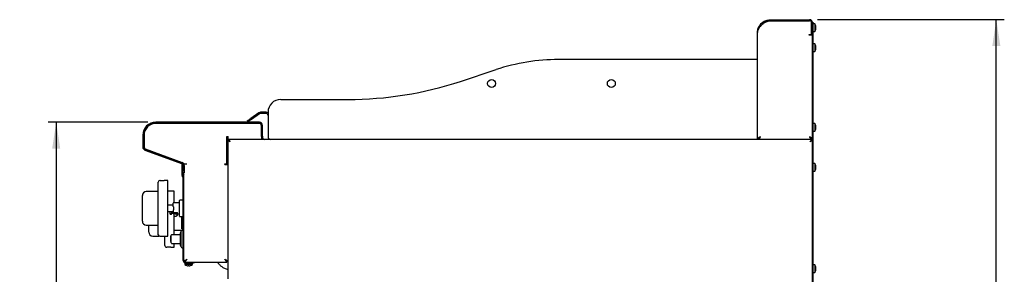
# Model space of a CAD drawing. Units: millimetres. Extents: x 5 to 415, y 5 to 292.
# Drawn here: x 163 to 286, y 134 to 166 of the extents above; entities that cross this region are included whole.
import ezdxf

# ---------------------------------------------------------------- set-up
doc = ezdxf.new("R2010")
doc.units = ezdxf.units.MM
doc.layers.add('FORMAT', color=7, linetype='Continuous')
doc.styles.add('SLDTEXTSTYLE0', font='TXT', dxfattribs={"width": 0.75})
doc.dimstyles.new('SLDDIMSTYLE1', dxfattribs={"dimtxt": 3.5, "dimasz": 3.302, "dimexe": 0, "dimexo": 0.0625, "dimgap": 0.875, "dimtad": 1, "dimdec": 1, "dimlfac": 10, "dimrnd": 1e-09, "dimzin": 12, "dimdsep": 46, "dimtxsty": 'SLDTEXTSTYLE0', "dimsah": 1, "dimcen": 0.09, "dimadec": 0, "dimazin": 3, "dimtfac": 1, "dimtdec": 1, "dimtofl": 0, "dimtmove": 0, "dimatfit": 3, "dimfxl": 0, "dimfrac": 2, "dimtolj": 1, "dimtzin": 12, "dimarcsym": 0})

# ---------------------------------------------------------------- blocks, each defined once
blk = doc.blocks.new('_D_3')
at = {"layer": 'FORMAT'}
for p, q in [((178.86, 153.19), (166.4, 153.19)), ((167.4, 153.19), (167.4, 63.16)), ((192.28, 63.16), (166.4, 63.16))]:
    blk.add_line(p, q, dxfattribs=at)
for points in [[(167.4, 153.19), (166.89, 149.88), (167.9, 149.88)], [(167.4, 63.16), (167.9, 66.46), (166.89, 66.46)]]:
    blk.add_solid(points, dxfattribs=at)
at = {"layer": 'FORMAT', "insert": (162.89, 108.58), "char_height": 3.5, "attachment_point": 1, "rotation": 90, "style": 'SLDTEXTSTYLE0'}
blk.add_mtext('900', dxfattribs=at)
blk = doc.blocks.new('_D_4')
at = {"layer": 'FORMAT'}
for p, q in [((262.75, 166.04), (286.14, 166.04)), ((285.14, 63.16), (285.14, 166.04)), ((260.73, 63.16), (286.14, 63.16))]:
    blk.add_line(p, q, dxfattribs=at)
for points in [[(285.14, 166.04), (284.64, 162.73), (285.65, 162.73)], [(285.14, 63.16), (285.65, 66.46), (284.64, 66.46)]]:
    blk.add_solid(points, dxfattribs=at)
at = {"layer": 'FORMAT', "insert": (280.63, 111.97), "char_height": 3.5, "attachment_point": 1, "rotation": 90, "style": 'SLDTEXTSTYLE0'}
blk.add_mtext('1030', dxfattribs=at)

msp = doc.modelspace()

# ---------------------------------------------------------------- linework, layer by layer
at = {"color": 7, "linetype": 'Continuous', "lineweight": 25}
for p, q in [((256.844, 166.035), (261.754, 166.035)), ((256.844, 165.915), (261.754, 165.915)), ((256.844, 165.905), (261.744, 165.905)), ((261.994, 164.265), (261.994, 165.655)), ((262.004, 165.271), (261.994, 165.248)), ((262.004, 165.665), (262.004, 164.265)), ((262.124, 165.665), (262.124, 164.265)), ((262.124, 165.665), (262.184, 165.665)), ((262.184, 165.465), (262.124, 165.465)), ((262.184, 165.665), (262.184, 165.465)), ((262.398, 165.51), (262.184, 165.51)), ((262.184, 78.365), (262.184, 165.465)), ((262.398, 165.51), (262.398, 165.035)), ((255.224, 151.035), (255.224, 164.415)), ((255.594, 165.199), (255.5, 165.078)), ((261.684, 164.105), (261.684, 164.165)), ((261.684, 164.165), (261.894, 164.165)), ((261.744, 164.105), (261.684, 164.105)), ((262.114, 164.105), (261.744, 164.105)), ((261.994, 164.856), (262.004, 164.856)), ((261.994, 164.822), (262.004, 164.8)), ((262.004, 164.165), (262.004, 164.265)), ((262.124, 164.165), (262.004, 164.165)), ((262.114, 151.035), (262.114, 164.105)), ((262.124, 164.265), (262.124, 164.165)), ((262.124, 78.365), (262.124, 164.165)), ((262.184, 164.56), (262.398, 164.56)), ((262.398, 165.035), (262.398, 164.56)), ((262.549, 165.095), (262.55, 165.096)), ((262.549, 164.977), (262.55, 164.977)), ((262.398, 163.01), (262.184, 163.01)), ((262.398, 163.01), (262.398, 162.535)), ((262.124, 162.714), (262.114, 162.714)), ((262.114, 162.356), (262.124, 162.356)), ((262.184, 162.06), (262.398, 162.06)), ((262.398, 162.535), (262.398, 162.06)), ((262.549, 162.595), (262.516, 162.59)), ((262.55, 162.593), (262.519, 162.588)), ((262.549, 162.595), (262.55, 162.596)), ((262.549, 162.477), (262.55, 162.477)), ((254.574, 161.035), (230.324, 161.035)), ((255.224, 161.035), (254.574, 161.035)), ((218.035, 158.305), (222.485, 159.774)), ((195.524, 156.035), (203.924, 156.035)), ((192.773, 154.363), (191.773, 153.662)), ((192.859, 154.24), (191.859, 153.539)), ((193.674, 154.435), (193.003, 154.435)), ((193.674, 154.285), (193.003, 154.285)), ((193.924, 154.435), (193.924, 151.335)), ((192.844, 153.185), (179.864, 153.185)), ((192.844, 153.035), (179.864, 153.035)), ((192.794, 153.035), (179.894, 153.035)), ((191.449, 153.253), (191.363, 153.375)), ((262.398, 153.01), (262.184, 153.01)), ((262.398, 153.01), (262.398, 152.535)), ((193.094, 151.435), (193.094, 152.785)), ((193.094, 151.405), (193.094, 152.735)), ((193.244, 151.435), (193.244, 152.785)), ((262.124, 152.714), (262.114, 152.714)), ((262.114, 152.356), (262.124, 152.356)), ((262.184, 152.06), (262.398, 152.06)), ((262.398, 152.535), (262.398, 152.06)), ((262.549, 152.595), (262.55, 152.596)), ((262.549, 152.477), (262.55, 152.477)), ((178.244, 151.565), (178.244, 150.065)), ((178.394, 151.565), (178.394, 150.065)), ((178.394, 151.535), (178.394, 150.046)), ((188.749, 151.405), (188.924, 151.405)), ((188.749, 147.955), (188.749, 151.405)), ((188.894, 150.572), (188.749, 150.488)), ((188.754, 151.405), (188.754, 150.491)), ((188.894, 150.938), (188.894, 133.56)), ((188.894, 150.938), (188.984, 150.938)), ((188.924, 151.035), (188.924, 151.405)), ((188.991, 151.035), (188.924, 151.035)), ((194.224, 151.035), (188.991, 151.035)), ((188.991, 151.035), (188.991, 150.945)), ((193.094, 151.405), (193.094, 151.035)), ((193.244, 151.435), (193.244, 151.035)), ((254.574, 151.035), (194.224, 151.035)), ((255.115, 151.035), (254.574, 151.035)), ((262.027, 151.035), (255.115, 151.035)), ((255.354, 151.084), (255.354, 151.035)), ((261.984, 151.091), (261.984, 151.035)), ((262.114, 151.035), (261.994, 151.035)), ((262.027, 151.035), (262.027, 150.945)), ((262.124, 150.938), (262.034, 150.938)), ((178.507, 149.689), (183.109, 148.014)), ((178.558, 149.83), (183.161, 148.155)), ((178.592, 149.764), (183.328, 148.059)), ((188.749, 149.624), (188.894, 149.624)), ((183.154, 147.845), (183.154, 147.993)), ((262.398, 148.01), (262.184, 148.01)), ((262.398, 148.01), (262.398, 147.535)), ((183.154, 147.845), (183.244, 147.845)), ((183.154, 147.745), (183.154, 147.845)), ((183.244, 147.745), (183.154, 147.745)), ((183.154, 146.509), (183.154, 147.745)), ((183.244, 147.845), (183.244, 147.898)), ((183.244, 147.845), (183.244, 147.745)), ((183.244, 146.509), (183.244, 147.745)), ((183.274, 147.779), (183.274, 147.035)), ((183.274, 146.835), (183.274, 147.035)), ((183.424, 146.835), (183.274, 146.835)), ((183.394, 147.965), (183.764, 147.965)), ((183.394, 147.931), (183.394, 147.965)), ((183.394, 146.156), (183.394, 146.835)), ((183.424, 147.779), (183.424, 147.035)), ((183.424, 147.035), (183.424, 146.835)), ((188.524, 147.955), (188.749, 147.955)), ((188.524, 147.905), (188.524, 147.955)), ((188.524, 147.905), (188.894, 147.905)), ((262.184, 147.06), (262.398, 147.06)), ((262.398, 147.535), (262.398, 147.06)), ((262.549, 147.595), (262.55, 147.596)), ((262.549, 147.477), (262.55, 147.477)), ((180.184, 139.084), (180.184, 145.684)), ((180.434, 145.884), (180.384, 145.884)), ((181.384, 145.884), (180.931, 145.884)), ((181.384, 138.884), (181.384, 145.884)), ((183.245, 146.297), (183.239, 146.304)), ((183.309, 146.361), (183.302, 146.367)), ((183.304, 135.835), (183.304, 146.156)), ((183.394, 135.835), (183.394, 146.156)), ((180.174, 144.484), (178.684, 144.484)), ((180.184, 145.484), (180.174, 145.484)), ((180.174, 145.212), (180.174, 145.484)), ((180.174, 145.112), (180.174, 145.212)), ((180.174, 145.112), (180.184, 145.112)), ((180.174, 144.798), (180.174, 145.112)), ((180.174, 144.798), (180.184, 144.798)), ((180.174, 144.737), (180.174, 144.798)), ((180.174, 144.737), (180.184, 144.737)), ((180.174, 144.663), (180.174, 144.737)), ((180.174, 144.663), (180.184, 144.663)), ((180.174, 144.397), (180.174, 144.663)), ((180.174, 144.397), (180.184, 144.397)), ((182.189, 144.522), (181.384, 144.522)), ((182.189, 143.084), (182.189, 144.522)), ((178.184, 143.867), (178.184, 143.984)), ((178.184, 140.901), (178.184, 143.867)), ((182.834, 143.084), (182.099, 143.084)), ((183.304, 143.402), (182.884, 143.402)), ((180.184, 142.619), (180.174, 142.619)), ((180.174, 142.594), (180.174, 142.619)), ((180.174, 142.384), (180.174, 142.594)), ((180.174, 142.384), (180.184, 142.384)), ((180.174, 142.174), (180.174, 142.384)), ((180.174, 142.149), (180.174, 142.174)), ((180.174, 142.149), (180.184, 142.149)), ((182.049, 142.784), (181.384, 142.784)), ((181.384, 141.984), (181.634, 141.984)), ((181.634, 141.984), (181.634, 141.726)), ((181.884, 141.726), (181.884, 141.984)), ((181.884, 141.984), (182.049, 141.984)), ((182.049, 142.148), (182.049, 141.877)), ((182.049, 141.877), (182.599, 141.877)), ((182.049, 141.749), (182.049, 141.877)), ((182.099, 142.534), (182.099, 142.234)), ((182.149, 141.698), (182.149, 141.877)), ((182.599, 141.728), (182.599, 141.877)), ((178.184, 140.784), (178.184, 140.901)), ((181.634, 141.726), (181.884, 141.726)), ((182.149, 141.698), (182.099, 141.698)), ((182.189, 141.022), (182.189, 141.694)), ((182.344, 141.38), (182.189, 141.38)), ((182.189, 139.088), (182.189, 141.022)), ((182.307, 141.684), (182.834, 141.684)), ((182.884, 141.367), (183.304, 141.367)), ((183.119, 139.824), (183.119, 141.367)), ((183.169, 141.367), (183.169, 140.547)), ((183.249, 141.367), (183.249, 141.022)), ((178.684, 140.284), (180.184, 140.284)), ((178.989, 139.573), (178.989, 140.284)), ((178.989, 139.538), (178.989, 140.284)), ((178.989, 139.422), (178.989, 139.538)), ((180.184, 140.283), (180.174, 140.283)), ((180.174, 140.143), (180.174, 140.283)), ((180.174, 139.835), (180.174, 140.143)), ((180.174, 139.835), (180.184, 139.835)), ((182.189, 139.672), (183.304, 139.672)), ((183.054, 137.555), (183.054, 139.535)), ((183.304, 140.157), (183.119, 140.157)), ((183.304, 139.824), (183.119, 139.824)), ((183.304, 139.635), (183.154, 139.635)), ((179.489, 138.922), (180.267, 138.922)), ((180.384, 138.884), (181.384, 138.884)), ((180.976, 138.788), (180.989, 138.788)), ((180.979, 138.395), (180.976, 138.395)), ((180.979, 138.849), (180.989, 138.849)), ((180.979, 138.849), (180.979, 138.826)), ((180.979, 138.826), (180.989, 138.826)), ((180.979, 138.408), (180.989, 138.408)), ((180.979, 138.408), (180.979, 138.252)), ((180.979, 138.252), (180.979, 138.233)), ((180.979, 138.171), (180.989, 138.171)), ((180.979, 138.138), (180.989, 138.138)), ((180.989, 137.722), (180.989, 138.884)), ((181.734, 138.895), (181.804, 138.895)), ((181.734, 138.695), (181.734, 138.895)), ((181.734, 138.695), (181.804, 138.695)), ((181.734, 138.545), (181.734, 138.695)), ((181.734, 138.545), (181.804, 138.545)), ((181.734, 138.315), (181.734, 138.545)), ((181.734, 138.315), (181.804, 138.315)), ((181.734, 138.225), (181.734, 138.315)), ((181.734, 138.225), (181.804, 138.225)), ((181.804, 138.545), (181.804, 139.038)), ((181.804, 138.053), (181.804, 138.545)), ((182.904, 139.088), (181.854, 139.088)), ((183.054, 139.338), (182.904, 139.338)), ((182.904, 139.338), (182.904, 137.753)), ((180.976, 138.041), (180.989, 138.041)), ((180.976, 138.029), (180.989, 138.029)), ((180.979, 138.041), (180.989, 138.041)), ((180.979, 138.018), (180.989, 138.018)), ((181.189, 137.522), (181.239, 137.522)), ((181.736, 137.522), (182.189, 137.522)), ((181.854, 138.003), (182.904, 138.003)), ((182.189, 137.522), (182.189, 138.003)), ((182.904, 137.753), (183.054, 137.753)), ((183.154, 137.455), (183.204, 137.455)), ((183.304, 137.474), (183.204, 137.474)), ((183.204, 137.474), (183.204, 137.455)), ((183.394, 135.762), (183.514, 135.762)), ((183.521, 135.635), (183.521, 135.755)), ((188.767, 135.635), (188.767, 135.755)), ((188.894, 135.762), (188.774, 135.762)), ((183.519, 135.545), (183.519, 135.331)), ((183.594, 135.545), (183.519, 135.545)), ((184.469, 135.331), (183.519, 135.331)), ((183.594, 135.635), (184.604, 135.635)), ((183.594, 135.545), (184.604, 135.545)), ((183.936, 135.18), (183.936, 135.179)), ((184.469, 135.331), (184.469, 135.545)), ((184.604, 135.545), (184.604, 135.635)), ((184.604, 135.635), (184.704, 135.635)), ((184.704, 135.545), (184.604, 135.545)), ((184.704, 135.635), (184.704, 135.545)), ((184.704, 135.635), (188.767, 135.635)), ((262.398, 135.31), (262.184, 135.31)), ((262.398, 135.31), (262.398, 134.835)), ((262.398, 134.835), (262.398, 134.36)), ((262.55, 134.893), (262.519, 134.888)), ((262.549, 134.895), (262.55, 134.896)), ((262.549, 134.777), (262.55, 134.777)), ((262.184, 134.36), (262.398, 134.36))]:
    msp.add_line(p, q, dxfattribs=at)
at = {"color": 7, "linetype": 'Continuous', "lineweight": 25, "flags": 128}
for points in [[(262.549, 165.095), (262.547, 165.095), (262.544, 165.095), (262.541, 165.094), (262.537, 165.093), (262.533, 165.093), (262.528, 165.092), (262.522, 165.091), (262.516, 165.09)], [(262.516, 164.983), (262.522, 164.982), (262.528, 164.981), (262.533, 164.98), (262.537, 164.979), (262.541, 164.979), (262.544, 164.978), (262.547, 164.977), (262.549, 164.977)], [(262.55, 165.093), (262.548, 165.093), (262.546, 165.092), (262.543, 165.092), (262.539, 165.091), (262.535, 165.09), (262.53, 165.09), (262.525, 165.089), (262.519, 165.088)], [(262.516, 162.483), (262.522, 162.482), (262.528, 162.481), (262.533, 162.48), (262.537, 162.479), (262.541, 162.479), (262.544, 162.478), (262.547, 162.477), (262.549, 162.477)], [(191.363, 153.375), (191.371, 153.381), (191.395, 153.397), (191.432, 153.424), (191.483, 153.459), (191.545, 153.503), (191.616, 153.553), (191.693, 153.606), (191.773, 153.662)], [(191.859, 153.539), (191.779, 153.483), (191.702, 153.43), (191.631, 153.38), (191.569, 153.337), (191.518, 153.301), (191.481, 153.274), (191.457, 153.258), (191.449, 153.253)], [(262.549, 152.595), (262.547, 152.595), (262.544, 152.595), (262.541, 152.594), (262.537, 152.593), (262.533, 152.593), (262.528, 152.592), (262.522, 152.591), (262.516, 152.59)], [(262.516, 152.483), (262.522, 152.482), (262.528, 152.481), (262.533, 152.48), (262.537, 152.479), (262.541, 152.479), (262.544, 152.478), (262.547, 152.477), (262.549, 152.477)], [(262.55, 152.593), (262.548, 152.593), (262.546, 152.592), (262.543, 152.592), (262.539, 152.591), (262.535, 152.59), (262.53, 152.59), (262.525, 152.589), (262.519, 152.588)], [(189.184, 150.745), (189.184, 150.745)], [(261.834, 150.745), (261.834, 150.745)], [(262.549, 147.595), (262.547, 147.595), (262.544, 147.595), (262.541, 147.594), (262.537, 147.593), (262.533, 147.593), (262.528, 147.592), (262.522, 147.591), (262.516, 147.59)], [(262.516, 147.483), (262.522, 147.482), (262.528, 147.481), (262.533, 147.48), (262.537, 147.479), (262.541, 147.479), (262.544, 147.478), (262.547, 147.477), (262.549, 147.477)], [(182.099, 142.234), (182.082, 142.205), (182.065, 142.176), (182.049, 142.148)], [(183.764, 136.005), (183.764, 136.005)], [(188.524, 136.005), (188.524, 136.005)], [(183.762, 135.212), (183.761, 135.211), (183.761, 135.21), (183.761, 135.21), (183.761, 135.21), (183.761, 135.21)], [(183.939, 135.21), (183.938, 135.204), (183.937, 135.199), (183.936, 135.194), (183.935, 135.19), (183.935, 135.186), (183.934, 135.183), (183.934, 135.181), (183.933, 135.179)], [(183.942, 135.213), (183.941, 135.207), (183.94, 135.201), (183.939, 135.196), (183.938, 135.192), (183.937, 135.188), (183.937, 135.184), (183.936, 135.182), (183.936, 135.18)], [(184.052, 135.179), (184.052, 135.181), (184.051, 135.183), (184.051, 135.186), (184.05, 135.19), (184.049, 135.194), (184.048, 135.199), (184.048, 135.204), (184.046, 135.21)], [(262.549, 134.895), (262.547, 134.895), (262.544, 134.895), (262.541, 134.894), (262.537, 134.893), (262.533, 134.893), (262.528, 134.892), (262.522, 134.891), (262.516, 134.89)], [(262.516, 134.783), (262.522, 134.782), (262.528, 134.781), (262.533, 134.78), (262.537, 134.779), (262.541, 134.779), (262.544, 134.778), (262.547, 134.777), (262.549, 134.777)]]:
    msp.add_lwpolyline(points, dxfattribs=at)
at = {"color": 7, "linetype": 'Continuous', "lineweight": 25}
for centre in [(221.924, 158.035), (236.924, 158.035)]:
    msp.add_circle(centre, 0.5, dxfattribs=at)
for centre, radius, start, end in [((256.41, 164.621), 1, 132.7618, 144.71044), ((261.744, 165.655), 0.25, 0, 90), ((261.754, 165.665), 0.37, 0, 90), ((261.754, 165.665), 0.25, 0, 90), ((261.754, 165.035), 0.8, 17.08449, 36.42357), ((261.744, 165.035), 0.807, 4.27848, 16.88604), ((262.494, 165.402), 0.134, 279.57373, 280.49731), ((261.746, 165.035), 0.806, 4.2942, 16.91718), ((262.548, 165.1), 0.17, 99.88947, 100.39212), ((261.894, 164.265), 0.1, 270, 0), ((261.754, 165.035), 0.8, 323.57643, 343.09316), ((261.713, 165.035), 0.805, 356.29534, 3.88417), ((261.744, 165.035), 0.807, 343.29369, 355.89777), ((262.517, 164.796), 0.00676, 70.7909, 89.13805), ((261.745, 165.035), 0.807, 343.26356, 355.88034), ((261.714, 165.035), 0.806, 356.26417, 3.91365), ((261.754, 162.535), 0.8, 17.08449, 36.42357), ((261.754, 162.535), 0.8, 323.57643, 343.09316), ((261.744, 162.535), 0.807, 4.27858, 16.88664), ((262.537, 162.661), 0.111, 99.47742, 100.59362), ((261.713, 162.535), 0.805, 356.29555, 3.88396), ((261.746, 162.535), 0.806, 4.29549, 16.9159), ((261.744, 162.535), 0.807, 343.29342, 355.89734), ((262.54, 162.424), 0.124, 259.46561, 260.46335), ((262.51, 162.817), 0.0501, 279.06412, 280.76577), ((261.745, 162.535), 0.807, 343.26416, 355.88043), ((261.714, 162.535), 0.806, 356.26399, 3.91383), ((230.324, 136.035), 25, 90, 108.27477), ((203.924, 201.035), 45, 270, 288.27477), ((195.524, 154.435), 1.6, 90, 180), ((193.003, 154.035), 0.4, 90, 125), ((193.003, 154.035), 0.25, 90, 125), ((193.674, 154.035), 0.4, 51.31781, 90), ((193.674, 154.035), 0.25, 0, 90), ((179.864, 151.565), 1.62, 90, 180), ((179.894, 151.535), 1.5, 90, 180), ((179.864, 151.565), 1.47, 90, 180), ((192.794, 152.735), 0.3, 0, 90), ((192.844, 152.785), 0.4, 0, 90), ((192.844, 152.785), 0.25, 0, 90), ((261.754, 152.535), 0.8, 17.08449, 36.42357), ((261.754, 152.535), 0.8, 323.57643, 343.09316), ((261.744, 152.535), 0.807, 4.27848, 16.88604), ((262.494, 152.902), 0.134, 279.57373, 280.49731), ((261.713, 152.535), 0.805, 356.29534, 3.88417), ((261.746, 152.535), 0.806, 4.2942, 16.91718), ((261.744, 152.535), 0.807, 343.29369, 355.89777), ((262.517, 152.296), 0.00676, 70.79091, 89.13805), ((262.548, 152.6), 0.17, 99.88947, 100.39212), ((261.745, 152.535), 0.807, 343.26356, 355.88034), ((261.714, 152.535), 0.806, 356.26417, 3.91365), ((193.494, 151.285), 0.25, 180, 270), ((194.224, 151.335), 0.3, 180, 270), ((178.644, 150.065), 0.4, 180, 250), ((178.644, 150.065), 0.25, 180, 250), ((178.694, 150.046), 0.3, 180, 250.20112), ((183.024, 147.779), 0.25, 0, 70), ((183.024, 147.779), 0.4, 0, 70), ((183.294, 147.965), 0.1, 0, 70.20112), ((261.754, 147.535), 0.8, 17.08449, 36.42357), ((183.674, 146.835), 0.4, 180, 225.573), ((261.754, 147.535), 0.8, 323.57643, 343.09316), ((261.744, 147.535), 0.807, 4.27767, 16.88685), ((262.494, 147.902), 0.134, 279.57373, 280.49731), ((261.712, 147.535), 0.805, 356.29583, 3.88367), ((261.746, 147.535), 0.807, 4.29593, 16.91545), ((261.744, 147.535), 0.808, 343.29449, 355.89697), ((262.504, 147.222), 0.0815, 79.20688, 80.72208), ((262.548, 147.6), 0.17, 99.88947, 100.39212), ((261.745, 147.535), 0.807, 343.26336, 355.88123), ((257.334, 177.074), 29.939, 279.97325, 280.03399), ((261.714, 147.535), 0.806, 356.26417, 3.91365), ((180.384, 145.684), 0.2, 90, 180), ((183.444, 146.509), 0.29, 180, 225), ((183.444, 146.509), 0.2, 180, 225), ((183.104, 146.156), 0.2, 0, 45), ((183.104, 146.156), 0.29, 0, 45), ((178.684, 143.984), 0.5, 90, 180), ((182.099, 143.034), 0.05, 90, 180), ((182.884, 143.352), 0.05, 90, 180), ((178.684, 140.784), 0.5, 180, 270), ((181.759, 141.809), 0.15, 213.55731, 326.44269), ((182.367, 141.51), 0.203, 11.6101, 59.00648), ((182.884, 141.417), 0.05, 180, 270), ((183.289, 140.597), 0.04, 67.97569, 180), ((179.489, 139.422), 0.5, 180, 270), ((183.154, 139.535), 0.1, 90, 180), ((183.209, 140.547), 0.04, 180, 0), ((180.384, 139.084), 0.2, 180, 270), ((181.854, 139.038), 0.05, 90, 180), ((181.189, 137.722), 0.2, 180, 270), ((181.489, 134.012), 3.518, 85.97513, 94.07436), ((181.854, 138.053), 0.05, 180, 270), ((183.154, 137.555), 0.1, 180, 270), ((183.594, 135.835), 0.29, 180, 270), ((183.594, 135.835), 0.2, 180, 270), ((183.994, 135.975), 0.8, 233.57643, 252.91551), ((183.994, 135.983), 0.806, 253.08346, 265.70886), ((184.331, 135.11), 0.581, 169.91556, 170.06181), ((183.994, 136.016), 0.807, 266.09199, 273.73019), ((183.994, 135.983), 0.806, 274.11936, 286.74001), ((183.525, 135.087), 0.712, 9.928, 10.04825), ((183.994, 135.975), 0.8, 286.90684, 306.42357), ((261.754, 134.835), 0.8, 17.08449, 36.42357), ((261.754, 134.835), 0.8, 323.57643, 343.09316), ((261.744, 134.835), 0.807, 4.27892, 16.8856), ((262.465, 135.371), 0.306, 279.67752, 280.08126), ((261.713, 134.835), 0.805, 356.29555, 3.88396), ((261.746, 134.835), 0.806, 4.2942, 16.91718), ((261.744, 134.835), 0.807, 343.29322, 355.89824), ((262.54, 134.724), 0.124, 259.46561, 260.46335), ((262.528, 135.014), 0.0541, 99.12603, 100.70386), ((261.745, 134.835), 0.807, 343.2646, 355.88), ((261.714, 134.835), 0.806, 356.26417, 3.91365)]:
    msp.add_arc(centre, radius, start, end, dxfattribs=at)
for points, knots in [([(255.224, 164.415), (255.227, 164.487), (255.232, 164.633), (255.278, 164.85), (255.354, 165.065), (255.461, 165.268), (255.594, 165.455), (255.76, 165.627), (255.962, 165.782), (256.194, 165.906), (256.49, 166.011), (256.712, 166.026), (256.844, 166.035)], [0, 0, 0, 0, 0.0935375, 0.1887588, 0.2833976, 0.3682796, 0.4532396, 0.5475405, 0.6418526, 0.7452132, 0.8485708, 1, 1, 1, 1]), ([(255.505, 165.085), (255.515, 165.107), (255.553, 165.188), (255.684, 165.381), (255.889, 165.589), (256.149, 165.752), (256.375, 165.846), (256.608, 165.904), (256.765, 165.911), (256.844, 165.915)], [0, 0, 0, 0, 0.0447634, 0.1652894, 0.4185487, 0.5676091, 0.716669, 0.8583347, 1, 1, 1, 1]), ([(255.731, 165.356), (255.82, 165.434), (255.998, 165.591), (256.278, 165.768), (256.564, 165.881), (256.751, 165.897), (256.844, 165.905)], [0, 0, 0, 0, 0.2796344, 0.5602184, 0.7797525, 1, 1, 1, 1]), ([(255.5, 165.078), (255.468, 165.03), (255.401, 164.927), (255.312, 164.768), (255.24, 164.596), (255.229, 164.477), (255.224, 164.415)], [0, 0, 0, 0, 0.2155279, 0.454017, 0.7155053, 1, 1, 1, 1]), ([(262.004, 165.032), (262.003, 165.04), (261.999, 165.064), (261.996, 165.088), (261.994, 165.103)], [0, 0, 0, 0, 0.3265359, 1, 1, 1, 1]), ([(189.184, 150.745), (189.142, 150.773), (189.072, 150.819), (188.999, 150.872), (188.954, 150.899), (188.923, 150.916), (188.899, 150.929), (188.896, 150.935), (188.894, 150.938)], [0, 0, 0, 0, 0.303323, 0.4978762, 0.604374, 0.7229271, 0.8545528, 1, 1, 1, 1]), ([(189.184, 150.745), (189.155, 150.773), (189.107, 150.819), (189.057, 150.871), (189.026, 150.899), (189.004, 150.916), (188.987, 150.929), (188.985, 150.935), (188.984, 150.938)], [0, 0, 0, 0, 0.32133999, 0.52273847, 0.62810113, 0.74167579, 0.86518749, 1, 1, 1, 1]), ([(188.991, 151.035), (188.994, 151.032), (188.999, 151.027), (189.023, 150.983), (189.067, 150.916), (189.124, 150.834), (189.166, 150.772), (189.184, 150.745)], [0, 0, 0, 0, 0.1830154, 0.3660781, 0.551862, 0.8056253, 1, 1, 1, 1]), ([(188.991, 150.945), (188.994, 150.943), (188.999, 150.94), (189.02, 150.914), (189.059, 150.871), (189.117, 150.814), (189.162, 150.767), (189.184, 150.745)], [0, 0, 0, 0, 0.1587227, 0.3176447, 0.4830768, 0.7514742, 1, 1, 1, 1]), ([(255.224, 151.035), (255.229, 151.066), (255.241, 151.128), (255.326, 151.22), (255.448, 151.313), (255.545, 151.374), (255.594, 151.405)], [0, 0, 0, 0, 0.2500037, 0.4999973, 0.7500006, 1, 1, 1, 1]), ([(255.344, 151.035), (255.348, 151.066), (255.355, 151.128), (255.413, 151.22), (255.496, 151.313), (255.561, 151.374), (255.594, 151.405)], [0, 0, 0, 0, 0.2500031, 0.4999983, 0.7499977, 1, 1, 1, 1]), ([(255.594, 151.405), (255.578, 151.367), (255.544, 151.284), (255.491, 151.169), (255.435, 151.079), (255.389, 151.039), (255.362, 151.036), (255.354, 151.035)], [0, 0, 0, 0, 0.1971987, 0.4295059, 0.6618442, 0.8941848, 1, 1, 1, 1]), ([(255.594, 151.405), (255.574, 151.372), (255.533, 151.306), (255.473, 151.224), (255.423, 151.173), (255.394, 151.167), (255.385, 151.165)], [0, 0, 0, 0, 0.288728, 0.5777199, 0.866721, 1, 1, 1, 1]), ([(261.984, 151.035), (261.964, 151.041), (261.924, 151.052), (261.864, 151.137), (261.804, 151.26), (261.764, 151.357), (261.744, 151.405)], [0, 0, 0, 0, 0.2500008, 0.4999968, 0.7500026, 1, 1, 1, 1]), ([(261.953, 151.165), (261.943, 151.167), (261.914, 151.174), (261.864, 151.225), (261.804, 151.307), (261.764, 151.372), (261.744, 151.405)], [0, 0, 0, 0, 0.1396798, 0.4264526, 0.7132279, 1, 1, 1, 1]), ([(261.744, 151.405), (261.793, 151.374), (261.892, 151.311), (262.016, 151.216), (262.099, 151.124), (262.109, 151.064), (262.114, 151.035)], [0, 0, 0, 0, 0.2547149, 0.5096086, 0.7645042, 1, 1, 1, 1]), ([(261.744, 151.405), (261.783, 151.369), (261.86, 151.296), (261.951, 151.186), (261.99, 151.099), (261.993, 151.049), (261.994, 151.035)], [0, 0, 0, 0, 0.2954395, 0.5912317, 0.8870289, 1, 1, 1, 1]), ([(261.834, 150.745), (261.862, 150.787), (261.908, 150.857), (261.961, 150.93), (261.988, 150.975), (262.005, 151.006), (262.018, 151.03), (262.024, 151.033), (262.027, 151.035)], [0, 0, 0, 0, 0.3033272, 0.4978799, 0.6043765, 0.7229256, 0.8545537, 1, 1, 1, 1]), ([(261.834, 150.745), (261.862, 150.774), (261.908, 150.822), (261.96, 150.872), (261.988, 150.903), (262.005, 150.925), (262.018, 150.941), (262.024, 150.944), (262.027, 150.945)], [0, 0, 0, 0, 0.3213443, 0.522747, 0.6281042, 0.7416722, 0.8651896, 1, 1, 1, 1]), ([(262.124, 150.938), (262.121, 150.934), (262.115, 150.925), (262.069, 150.903), (261.998, 150.857), (261.917, 150.8), (261.857, 150.761), (261.834, 150.745)], [0, 0, 0, 0, 0.1852851, 0.3790559, 0.5715432, 0.8319794, 1, 1, 1, 1]), ([(262.034, 150.938), (262.032, 150.934), (262.028, 150.925), (261.996, 150.903), (261.947, 150.857), (261.892, 150.801), (261.849, 150.76), (261.834, 150.745)], [0, 0, 0, 0, 0.1769434, 0.3541779, 0.5310502, 0.8275686, 1, 1, 1, 1]), ([(180.434, 145.884), (180.437, 145.884), (180.442, 145.884), (180.485, 145.881), (180.548, 145.878), (180.628, 145.875), (180.713, 145.875), (180.795, 145.877), (180.865, 145.88), (180.913, 145.883), (180.935, 145.884), (180.932, 145.884), (180.931, 145.884)], [0, 0, 0, 0, 0.1071847, 0.2143629, 0.3217104, 0.4291738, 0.5364489, 0.6435302, 0.7507102, 0.8581307, 0.9655563, 1, 1, 1, 1]), ([(182.834, 142.384), (182.834, 142.443), (182.834, 142.565), (182.834, 142.745), (182.834, 142.919), (182.834, 143.073), (182.834, 143.199), (182.834, 143.288), (182.834, 143.342), (182.834, 143.349), (182.834, 143.352)], [0, 0, 0, 0, 0.1165155, 0.2400116, 0.3686417, 0.4999999, 0.6313579, 0.7599892, 0.8834839, 1, 1, 1, 1]), ([(181.635, 141.985), (181.635, 141.985), (181.633, 141.984), (181.643, 141.987), (181.665, 141.993), (181.698, 142), (181.732, 142.004), (181.766, 142.005), (181.8, 142.003), (181.837, 141.997), (181.865, 141.99), (181.882, 141.985), (181.882, 141.985), (181.883, 141.985)], [0, 0, 0, 0, 0.0295678, 0.1317744, 0.2352663, 0.3430688, 0.4520217, 0.5002731, 0.6040209, 0.7076474, 0.8145094, 0.9237374, 1, 1, 1, 1]), ([(182.049, 142.621), (182.049, 142.669), (182.049, 142.769), (182.049, 142.893), (182.049, 142.983), (182.049, 143.031), (182.049, 143.03), (182.049, 143.029)], [0, 0, 0, 0, 0.2063199, 0.42458, 0.6480017, 0.8688107, 1, 1, 1, 1]), ([(182.049, 142.621), (182.049, 142.62), (182.05, 142.619), (182.056, 142.608), (182.07, 142.585), (182.085, 142.558), (182.096, 142.538), (182.099, 142.534)], [0, 0, 0, 0, 0.0947081, 0.2386172, 0.4944127, 0.8900821, 1, 1, 1, 1]), ([(182.834, 141.417), (182.834, 141.42), (182.834, 141.426), (182.834, 141.48), (182.834, 141.569), (182.834, 141.695), (182.834, 141.85), (182.834, 142.023), (182.834, 142.204), (182.834, 142.325), (182.834, 142.384)], [0, 0, 0, 0, 0.1165158, 0.2400114, 0.3686405, 0.4999983, 0.6313591, 0.759989, 0.8834847, 1, 1, 1, 1]), ([(182.099, 141.698), (182.093, 141.699), (182.082, 141.7), (182.068, 141.709), (182.056, 141.721), (182.05, 141.736), (182.049, 141.745), (182.049, 141.749)], [0, 0, 0, 0, 0.2090354, 0.4180073, 0.6287825, 0.8436493, 1, 1, 1, 1]), ([(182.599, 141.728), (182.554, 141.717), (182.465, 141.695), (182.317, 141.678), (182.212, 141.691), (182.149, 141.698)], [0, 0, 0, 0, 0.2887412, 0.5774697, 1, 1, 1, 1]), ([(182.569, 141.592), (182.566, 141.569), (182.562, 141.523), (182.523, 141.46), (182.467, 141.411), (182.403, 141.384), (182.361, 141.381), (182.344, 141.38)], [0, 0, 0, 0, 0.2126844, 0.4252862, 0.6397138, 0.8554234, 1, 1, 1, 1]), ([(182.541, 141.684), (182.55, 141.669), (182.566, 141.641), (182.568, 141.608), (182.569, 141.592)], [0, 0, 0, 0, 0.5295991, 1, 1, 1, 1]), ([(183.106, 140.629), (183.108, 140.631), (183.114, 140.634), (183.124, 140.637), (183.136, 140.637), (183.147, 140.633), (183.157, 140.626), (183.164, 140.617), (183.168, 140.607), (183.169, 140.6), (183.169, 140.597)], [0, 0, 0, 0, 0.10833694, 0.22979083, 0.36187625, 0.50000343, 0.63810228, 0.77023438, 0.8916583, 1, 1, 1, 1]), ([(183.249, 141.022), (183.249, 140.959), (183.249, 140.835), (183.249, 140.678), (183.249, 140.568), (183.249, 140.554), (183.249, 140.547)], [0, 0, 0, 0, 0.2499971, 0.4999977, 0.7500039, 1, 1, 1, 1]), ([(183.764, 136.005), (183.714, 135.972), (183.624, 135.912), (183.512, 135.836), (183.434, 135.788), (183.398, 135.767), (183.395, 135.763), (183.394, 135.762)], [0, 0, 0, 0, 0.2782847, 0.5110034, 0.706339, 0.9022513, 1, 1, 1, 1]), ([(183.764, 136.005), (183.726, 135.967), (183.662, 135.904), (183.587, 135.829), (183.538, 135.785), (183.516, 135.766), (183.514, 135.763), (183.514, 135.762)], [0, 0, 0, 0, 0.3409199, 0.567313, 0.7457744, 0.9252945, 1, 1, 1, 1]), ([(183.521, 135.635), (183.525, 135.637), (183.532, 135.642), (183.551, 135.675), (183.574, 135.717), (183.61, 135.777), (183.675, 135.869), (183.73, 135.954), (183.764, 136.005)], [0, 0, 0, 0, 0.1498308, 0.2867789, 0.4117212, 0.5258282, 0.713297, 1, 1, 1, 1]), ([(183.521, 135.755), (183.525, 135.757), (183.532, 135.76), (183.551, 135.782), (183.574, 135.811), (183.611, 135.852), (183.676, 135.914), (183.731, 135.971), (183.764, 136.005)], [0, 0, 0, 0, 0.1384227, 0.2667928, 0.3867659, 0.5003501, 0.6953752, 1, 1, 1, 1]), ([(188.774, 135.762), (188.773, 135.764), (188.77, 135.768), (188.751, 135.785), (188.722, 135.81), (188.679, 135.85), (188.614, 135.917), (188.558, 135.972), (188.524, 136.005)], [0, 0, 0, 0, 0.1191921, 0.2402037, 0.3659556, 0.4990365, 0.7012814, 1, 1, 1, 1]), ([(188.894, 135.762), (188.892, 135.764), (188.888, 135.768), (188.86, 135.784), (188.818, 135.81), (188.755, 135.849), (188.659, 135.916), (188.574, 135.972), (188.524, 136.005)], [0, 0, 0, 0, 0.1300081, 0.2596406, 0.3904727, 0.524019, 0.7189044, 1, 1, 1, 1]), ([(188.524, 136.005), (188.562, 135.967), (188.625, 135.903), (188.7, 135.828), (188.743, 135.779), (188.763, 135.757), (188.766, 135.756), (188.767, 135.755)], [0, 0, 0, 0, 0.3409237, 0.5673133, 0.745773, 0.9252945, 1, 1, 1, 1]), ([(188.524, 136.005), (188.557, 135.956), (188.617, 135.865), (188.693, 135.753), (188.741, 135.675), (188.762, 135.639), (188.766, 135.636), (188.767, 135.635)], [0, 0, 0, 0, 0.2782839, 0.5110047, 0.7063383, 0.9022511, 1, 1, 1, 1]), ([(187.578, 135.635), (187.61, 135.59), (187.685, 135.486), (187.802, 135.361), (187.924, 135.246), (188.05, 135.142), (188.2, 135.037), (188.374, 134.934), (188.569, 134.844), (188.746, 134.776), (188.86, 134.752), (188.894, 134.745)], [0, 0, 0, 0, 0.1017321, 0.2360346, 0.3158079, 0.4119219, 0.538053, 0.6526411, 0.7847663, 0.9351028, 1, 1, 1, 1])]:
    msp.add_open_spline(points, degree=3, knots=knots, dxfattribs=at)

# ---------------------------------------------------------------- dimensions: what is measured, and where the dimension line sits
at = {"layer": 'FORMAT'}
for base, p1, p2, picture, middle in [((285.144, 166.035), (259.734, 63.155), (261.754, 166.035), '_D_4', (285.144, 117.142)), ((167.397, 63.155), (179.864, 153.185), (193.284, 63.155), '_D_3', (167.397, 112.459))]:
    dim = msp.add_linear_dim(base=base, p1=p1, p2=p2, angle=90, dimstyle='SLDDIMSTYLE1', dxfattribs=at)
    dim.commit()
    dim.dimension.update_dxf_attribs({"geometry": picture, "text_midpoint": middle, "dimtype": 160})

doc.saveas('drawing.dxf')
